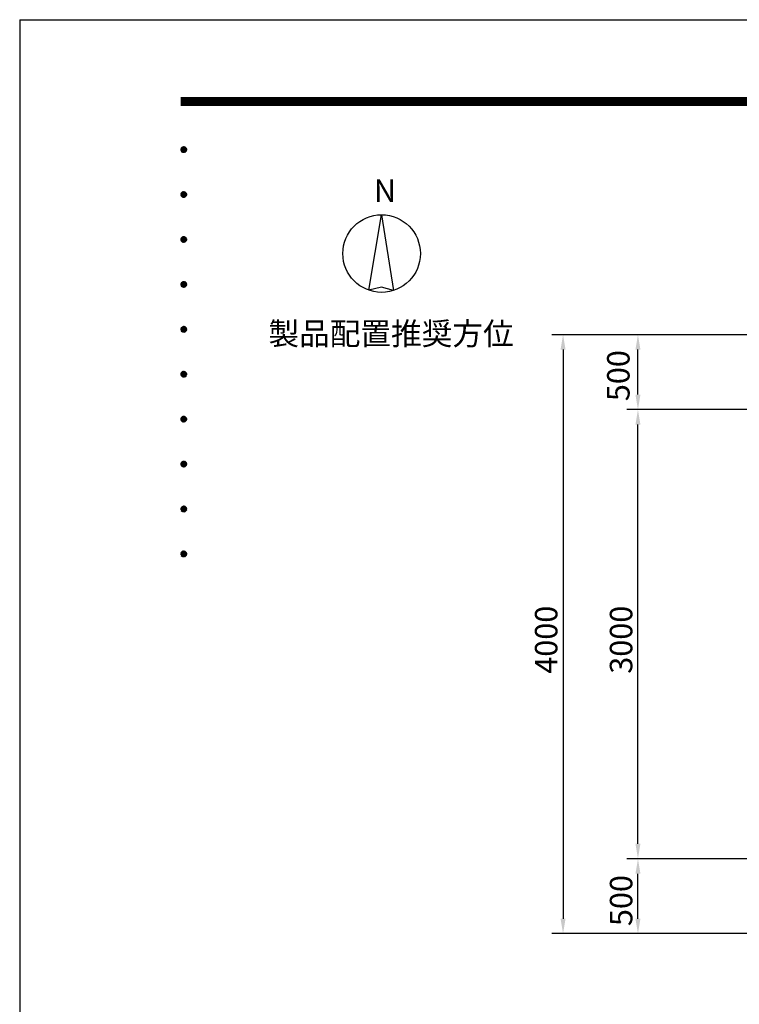
# Model space of a CAD drawing. Extents: x 0 to 21000, y -59400 to -44550.
# Drawn here: x 0 to 4803, y -51125 to -44550 of the extents above; entities that cross this region are included whole.
import ezdxf
from ezdxf.enums import TextEntityAlignment as Align

# ---------------------------------------------------------------- set-up
doc = ezdxf.new("R2010")
doc.units = 0
doc.header["$LTSCALE"] = 15
doc.layers.get('0').update_dxf_attribs({"linetype": 'CONTINUOUS'})
doc.layers.get('DEFPOINTS').update_dxf_attribs({"linetype": 'CONTINUOUS'})
for name, color, linetype in [('P_2DIM', 6, 'CONTINUOUS'), ('P_3TEXT', 60, 'CONTINUOUS'), ('P_5DRAWFRAME', 104, 'CONTINUOUS')]:
    doc.layers.add(name, color=color, linetype=linetype)
doc.styles.add('BIGFONT', font='simplex.shx', dxfattribs={"bigfont": 'bigfont.shx'})
doc.dimstyles.new('DIMBIGFONT$0', dxfattribs={"dimscale": 50, "dimtxt": 3, "dimasz": 2, "dimexe": 1.5, "dimexo": 3, "dimgap": 0.75, "dimtad": 1, "dimdec": 1, "dimdsep": 46, "dimtxsty": 'BIGFONT', "dimsah": 1, "dimcen": 0, "dimclrt": 230, "dimadec": 1, "dimazin": 2, "dimtfac": 0.6, "dimtdec": 1, "dimtofl": 0, "dimtmove": 2, "dimatfit": 3, "dimfxl": 0, "dimtvp": 1, "dimtolj": 1, "dimarcsym": 0})

# ---------------------------------------------------------------- blocks, each defined once
blk = doc.blocks.new('*D6')
at = {"layer": 'DEFPOINTS', "color": 0}
for p in [(5206.9, -46653.4), (3626.4, -50653.4), (5206.9, -50653.4)]:
    blk.add_point(p, dxfattribs=at)
at = {"layer": 'P_2DIM', "color": 0, "lineweight": -2}
for p, q in [((5056.9, -46653.4), (3551.4, -46653.4)), ((3626.4, -46753.4), (3626.4, -50553.4)), ((5056.9, -50653.4), (3551.4, -50653.4))]:
    blk.add_line(p, q, dxfattribs=at)
at = {"layer": 'P_2DIM', "color": 0}
for points in [[(3609.8, -46753.4), (3643.1, -46753.4), (3626.4, -46653.4)], [(3609.8, -50553.4), (3643.1, -50553.4), (3626.4, -50653.4)]]:
    blk.add_solid(points, dxfattribs=at)
at = {"layer": 'P_2DIM', "color": 230, "insert": (3438.9, -48917.7), "char_height": 150, "attachment_point": 1, "rotation": 90, "style": 'BIGFONT'}
blk.add_mtext('\\A1;4000', dxfattribs=at)
blk = doc.blocks.new('*D7')
at = {"layer": 'DEFPOINTS', "color": 0}
for p in [(4126.4, -46653.4), (5206.9, -46653.4), (5076.4, -47153.4)]:
    blk.add_point(p, dxfattribs=at)
at = {"layer": 'P_2DIM', "color": 0, "lineweight": -2}
for p, q in [((5056.9, -46653.4), (4051.4, -46653.4)), ((4126.4, -47053.4), (4126.4, -46753.4)), ((4926.4, -47153.4), (4051.4, -47153.4))]:
    blk.add_line(p, q, dxfattribs=at)
at = {"layer": 'P_2DIM', "color": 0}
for points in [[(4109.8, -46753.4), (4143.1, -46753.4), (4126.4, -46653.4)], [(4109.8, -47053.4), (4143.1, -47053.4), (4126.4, -47153.4)]]:
    blk.add_solid(points, dxfattribs=at)
at = {"layer": 'P_2DIM', "color": 230, "insert": (3920.5, -47097.4), "char_height": 150, "attachment_point": 1, "rotation": 90, "style": 'BIGFONT'}
blk.add_mtext('\\A1;500', dxfattribs=at)
blk = doc.blocks.new('*D8')
at = {"layer": 'DEFPOINTS', "color": 0}
for p in [(4126.4, -47153.4), (5076.4, -47153.4), (5076.4, -50153.4)]:
    blk.add_point(p, dxfattribs=at)
at = {"layer": 'P_2DIM', "color": 0, "lineweight": -2}
for p, q in [((4926.4, -47153.4), (4051.4, -47153.4)), ((4126.4, -50053.4), (4126.4, -47253.4)), ((4926.4, -50153.4), (4051.4, -50153.4))]:
    blk.add_line(p, q, dxfattribs=at)
at = {"layer": 'P_2DIM', "color": 0}
for points in [[(4109.8, -47253.4), (4143.1, -47253.4), (4126.4, -47153.4)], [(4109.8, -50053.4), (4143.1, -50053.4), (4126.4, -50153.4)]]:
    blk.add_solid(points, dxfattribs=at)
at = {"layer": 'P_2DIM', "color": 230, "insert": (3938.9, -48917.7), "char_height": 150, "attachment_point": 1, "rotation": 90, "style": 'BIGFONT'}
blk.add_mtext('\\A1;3000', dxfattribs=at)
blk = doc.blocks.new('*D9')
at = {"layer": 'DEFPOINTS', "color": 0}
for p in [(4126.5, -50153.4), (5076.4, -50153.4), (5206.9, -50653.4)]:
    blk.add_point(p, dxfattribs=at)
at = {"layer": 'P_2DIM', "color": 0, "lineweight": -2}
for p, q in [((4926.4, -50153.4), (4051.5, -50153.4)), ((4126.5, -50553.4), (4126.5, -50253.4)), ((5056.9, -50653.4), (4051.5, -50653.4))]:
    blk.add_line(p, q, dxfattribs=at)
at = {"layer": 'P_2DIM', "color": 0}
for points in [[(4109.8, -50253.4), (4143.1, -50253.4), (4126.5, -50153.4)], [(4109.8, -50553.4), (4143.1, -50553.4), (4126.5, -50653.4)]]:
    blk.add_solid(points, dxfattribs=at)
at = {"layer": 'P_2DIM', "color": 230, "insert": (3939, -50602.9), "char_height": 150, "attachment_point": 1, "rotation": 90, "style": 'BIGFONT'}
blk.add_mtext('\\A1;500', dxfattribs=at)
blk = doc.blocks.new('DFP3')
at = {"color": 0}
for p, q in [((21.5, 286.6), (408, 286.6)), ((21.5, 286.55), (408, 286.55)), ((21.5, 286.5), (408, 286.5)), ((21.5, 286.45), (408, 286.45)), ((21.5, 286.4), (408, 286.4)), ((408, 286.35), (21.5, 286.35)), ((21.5, 286.3), (408, 286.3)), ((408, 286.25), (21.5, 286.25)), ((21.5, 286.2), (408, 286.2)), ((408, 286.15), (21.5, 286.15)), ((21.5, 286.1), (408, 286.1)), ((21.5, 286.05), (408, 286.05)), ((21.5, 286), (408, 286)), ((21.5, 285.95), (408, 285.95)), ((21.5, 285.9), (408, 285.9)), ((21.5, 285.85), (408, 285.85)), ((21.5, 285.8), (408, 285.8)), ((21.5, 285.75), (408, 285.75)), ((21.5, 285.7), (408, 285.7)), ((408, 285.65), (21.5, 285.65)), ((21.5, 285.6), (408, 285.6)), ((21.5, 279.65), (21.9, 280.05)), ((21.5, 279.65), (21.9, 279.25)), ((21.51, 279.73), (21.82, 280.04)), ((21.51, 279.58), (21.97, 280.04)), ((21.51, 279.72), (21.97, 279.26)), ((21.51, 279.57), (21.82, 279.26)), ((21.52, 279.53), (22.02, 280.03)), ((21.52, 279.77), (22.02, 279.27)), ((21.54, 279.48), (22.07, 280.01)), ((21.54, 279.82), (22.07, 279.29)), ((21.55, 279.84), (21.71, 280)), ((21.55, 279.46), (21.71, 279.3)), ((21.56, 279.43), (22.12, 279.99)), ((21.56, 279.87), (22.12, 279.31)), ((21.59, 279.39), (22.16, 279.96)), ((21.59, 279.91), (22.16, 279.34)), ((21.63, 279.94), (22.19, 279.38)), ((21.63, 279.36), (22.19, 279.92)), ((21.67, 279.98), (22.23, 279.42)), ((21.67, 279.32), (22.23, 279.88)), ((21.71, 280), (22.25, 279.46)), ((21.71, 279.3), (22.25, 279.84)), ((21.76, 280.03), (22.28, 279.51)), ((21.76, 279.27), (22.28, 279.79)), ((21.82, 280.04), (22.29, 279.57)), ((21.82, 279.26), (22.29, 279.73)), ((21.88, 280.05), (22.3, 279.63)), ((21.88, 279.25), (22.3, 279.67)), ((21.95, 280.05), (22.3, 279.7)), ((21.95, 279.25), (22.3, 279.6)), ((22.05, 280.02), (22.27, 279.8)), ((22.05, 279.28), (22.27, 279.5)), ((21.5, 273.65), (21.9, 274.05)), ((21.5, 273.65), (21.9, 273.25)), ((21.51, 273.73), (21.82, 274.04)), ((21.51, 273.58), (21.97, 274.04)), ((21.51, 273.72), (21.97, 273.26)), ((21.51, 273.57), (21.82, 273.26)), ((21.52, 273.53), (22.02, 274.03)), ((21.52, 273.77), (22.02, 273.27)), ((21.54, 273.48), (22.07, 274.01)), ((21.54, 273.82), (22.07, 273.29)), ((21.55, 273.84), (21.71, 274)), ((21.56, 273.43), (22.12, 273.99)), ((21.56, 273.87), (22.12, 273.31)), ((21.59, 273.39), (22.16, 273.96)), ((21.59, 273.91), (22.16, 273.34)), ((21.63, 273.94), (22.19, 273.38)), ((21.63, 273.36), (22.19, 273.92)), ((21.67, 273.98), (22.23, 273.42)), ((21.67, 273.32), (22.23, 273.88)), ((21.71, 274), (22.25, 273.46)), ((21.71, 273.3), (22.25, 273.84)), ((21.76, 274.03), (22.28, 273.51)), ((21.76, 273.27), (22.28, 273.79)), ((21.82, 274.04), (22.29, 273.57)), ((21.82, 273.26), (22.29, 273.73)), ((21.88, 274.05), (22.3, 273.63)), ((21.88, 273.25), (22.3, 273.67)), ((21.95, 274.05), (22.3, 273.7)), ((21.95, 273.25), (22.3, 273.6)), ((22.05, 274.02), (22.27, 273.8)), ((21.55, 273.46), (21.71, 273.3)), ((22.05, 273.28), (22.27, 273.5)), ((21.5, 267.65), (21.9, 268.05)), ((21.5, 267.65), (21.9, 267.25)), ((21.51, 267.73), (21.82, 268.04)), ((21.51, 267.58), (21.97, 268.04)), ((21.51, 267.72), (21.97, 267.26)), ((21.51, 267.57), (21.82, 267.26)), ((21.52, 267.53), (22.02, 268.03)), ((21.52, 267.77), (22.02, 267.27)), ((21.54, 267.48), (22.07, 268.01)), ((21.54, 267.82), (22.07, 267.29)), ((21.55, 267.84), (21.71, 268)), ((21.55, 267.46), (21.71, 267.3)), ((21.56, 267.43), (22.12, 267.99)), ((21.56, 267.87), (22.12, 267.31)), ((21.59, 267.39), (22.16, 267.96)), ((21.59, 267.91), (22.16, 267.34)), ((21.63, 267.94), (22.19, 267.38)), ((21.63, 267.36), (22.19, 267.92)), ((21.67, 267.98), (22.23, 267.42)), ((21.67, 267.32), (22.23, 267.88)), ((21.71, 268), (22.25, 267.46)), ((21.71, 267.3), (22.25, 267.84)), ((21.76, 268.03), (22.28, 267.51)), ((21.76, 267.27), (22.28, 267.79)), ((21.82, 268.04), (22.29, 267.57)), ((21.82, 267.26), (22.29, 267.73)), ((21.88, 268.05), (22.3, 267.63)), ((21.88, 267.25), (22.3, 267.67)), ((21.95, 268.05), (22.3, 267.7)), ((21.95, 267.25), (22.3, 267.6)), ((22.05, 268.02), (22.27, 267.8)), ((22.05, 267.28), (22.27, 267.5)), ((21.5, 261.65), (21.9, 262.05)), ((21.51, 261.73), (21.82, 262.04)), ((21.51, 261.58), (21.97, 262.04)), ((21.51, 261.72), (21.97, 261.26)), ((21.52, 261.53), (22.02, 262.03)), ((21.52, 261.77), (22.02, 261.27)), ((21.54, 261.48), (22.07, 262.01)), ((21.54, 261.82), (22.07, 261.29)), ((21.55, 261.84), (21.71, 262)), ((21.56, 261.43), (22.12, 261.99)), ((21.56, 261.87), (22.12, 261.31)), ((21.59, 261.39), (22.16, 261.96)), ((21.59, 261.91), (22.16, 261.34)), ((21.63, 261.94), (22.19, 261.38)), ((21.63, 261.36), (22.19, 261.92)), ((21.67, 261.98), (22.23, 261.42)), ((21.67, 261.32), (22.23, 261.88)), ((21.71, 262), (22.25, 261.46)), ((21.71, 261.3), (22.25, 261.84)), ((21.76, 262.03), (22.28, 261.51)), ((21.76, 261.27), (22.28, 261.79)), ((21.82, 262.04), (22.29, 261.57)), ((21.82, 261.26), (22.29, 261.73)), ((21.88, 262.05), (22.3, 261.63)), ((21.95, 262.05), (22.3, 261.7)), ((22.05, 262.02), (22.27, 261.8)), ((21.5, 261.65), (21.9, 261.25)), ((21.51, 261.57), (21.82, 261.26)), ((21.55, 261.46), (21.71, 261.3)), ((21.88, 261.25), (22.3, 261.67)), ((21.95, 261.25), (22.3, 261.6)), ((22.05, 261.28), (22.27, 261.5)), ((21.5, 255.65), (21.9, 256.05)), ((21.5, 255.65), (21.9, 255.25)), ((21.51, 255.73), (21.82, 256.04)), ((21.51, 255.58), (21.97, 256.04)), ((21.51, 255.72), (21.97, 255.26)), ((21.51, 255.57), (21.82, 255.26)), ((21.52, 255.53), (22.02, 256.03)), ((21.52, 255.77), (22.02, 255.27)), ((21.54, 255.48), (22.07, 256.01)), ((21.54, 255.82), (22.07, 255.29)), ((21.55, 255.84), (21.71, 256)), ((21.55, 255.46), (21.71, 255.3)), ((21.56, 255.43), (22.12, 255.99)), ((21.56, 255.87), (22.12, 255.31)), ((21.59, 255.39), (22.16, 255.96)), ((21.59, 255.91), (22.16, 255.34)), ((21.63, 255.94), (22.19, 255.38)), ((21.63, 255.36), (22.19, 255.92)), ((21.67, 255.98), (22.23, 255.42)), ((21.67, 255.32), (22.23, 255.88)), ((21.71, 256), (22.25, 255.46)), ((21.71, 255.3), (22.25, 255.84)), ((21.76, 256.03), (22.28, 255.51)), ((21.76, 255.27), (22.28, 255.79)), ((21.82, 256.04), (22.29, 255.57)), ((21.82, 255.26), (22.29, 255.73)), ((21.88, 256.05), (22.3, 255.63)), ((21.88, 255.25), (22.3, 255.67)), ((21.95, 256.05), (22.3, 255.7)), ((21.95, 255.25), (22.3, 255.6)), ((22.05, 256.02), (22.27, 255.8)), ((22.05, 255.28), (22.27, 255.5)), ((21.5, 249.65), (21.9, 250.05)), ((21.51, 249.73), (21.82, 250.04)), ((21.51, 249.58), (21.97, 250.04)), ((21.52, 249.53), (22.02, 250.03)), ((21.54, 249.48), (22.07, 250.01)), ((21.55, 249.84), (21.71, 250)), ((21.56, 249.43), (22.12, 249.99)), ((21.56, 249.87), (22.12, 249.31)), ((21.59, 249.39), (22.16, 249.96)), ((21.59, 249.91), (22.16, 249.34)), ((21.63, 249.94), (22.19, 249.38)), ((21.63, 249.36), (22.19, 249.92)), ((21.67, 249.98), (22.23, 249.42)), ((21.67, 249.32), (22.23, 249.88)), ((21.71, 250), (22.25, 249.46)), ((21.76, 250.03), (22.28, 249.51)), ((21.82, 250.04), (22.29, 249.57)), ((21.88, 250.05), (22.3, 249.63)), ((21.95, 250.05), (22.3, 249.7)), ((22.05, 250.02), (22.27, 249.8)), ((21.5, 249.65), (21.9, 249.25)), ((21.51, 249.72), (21.97, 249.26)), ((21.51, 249.57), (21.82, 249.26)), ((21.52, 249.77), (22.02, 249.27)), ((21.54, 249.82), (22.07, 249.29)), ((21.55, 249.46), (21.71, 249.3)), ((21.71, 249.3), (22.25, 249.84)), ((21.76, 249.27), (22.28, 249.79)), ((21.82, 249.26), (22.29, 249.73)), ((21.88, 249.25), (22.3, 249.67)), ((21.95, 249.25), (22.3, 249.6)), ((22.05, 249.28), (22.27, 249.5)), ((21.5, 243.65), (21.9, 244.05)), ((21.5, 243.65), (21.9, 243.25)), ((21.51, 243.73), (21.82, 244.04)), ((21.51, 243.58), (21.97, 244.04)), ((21.51, 243.72), (21.97, 243.26)), ((21.51, 243.57), (21.82, 243.26)), ((21.52, 243.53), (22.02, 244.03)), ((21.52, 243.77), (22.02, 243.27)), ((21.54, 243.48), (22.07, 244.01)), ((21.54, 243.82), (22.07, 243.29)), ((21.55, 243.84), (21.71, 244)), ((21.55, 243.46), (21.71, 243.3)), ((21.56, 243.43), (22.12, 243.99)), ((21.56, 243.87), (22.12, 243.31)), ((21.59, 243.39), (22.16, 243.96)), ((21.59, 243.91), (22.16, 243.34)), ((21.63, 243.94), (22.19, 243.38)), ((21.63, 243.36), (22.19, 243.92)), ((21.67, 243.98), (22.23, 243.42)), ((21.67, 243.32), (22.23, 243.88)), ((21.71, 244), (22.25, 243.46)), ((21.71, 243.3), (22.25, 243.84)), ((21.76, 244.03), (22.28, 243.51)), ((21.76, 243.27), (22.28, 243.79)), ((21.82, 244.04), (22.29, 243.57)), ((21.82, 243.26), (22.29, 243.73)), ((21.88, 244.05), (22.3, 243.63)), ((21.88, 243.25), (22.3, 243.67)), ((21.95, 244.05), (22.3, 243.7)), ((21.95, 243.25), (22.3, 243.6)), ((22.05, 244.02), (22.27, 243.8)), ((22.05, 243.28), (22.27, 243.5)), ((21.5, 237.65), (21.9, 238.05)), ((21.51, 237.73), (21.82, 238.04)), ((21.51, 237.58), (21.97, 238.04)), ((21.52, 237.53), (22.02, 238.03)), ((21.76, 238.03), (22.28, 237.51)), ((21.82, 238.04), (22.29, 237.57)), ((21.88, 238.05), (22.3, 237.63)), ((21.95, 238.05), (22.3, 237.7)), ((21.5, 237.65), (21.9, 237.25)), ((21.51, 237.72), (21.97, 237.26)), ((21.51, 237.57), (21.82, 237.26)), ((21.52, 237.77), (22.02, 237.27)), ((21.54, 237.48), (22.07, 238.01)), ((21.54, 237.82), (22.07, 237.29)), ((21.55, 237.84), (21.71, 238)), ((21.55, 237.46), (21.71, 237.3)), ((21.56, 237.43), (22.12, 237.99)), ((21.56, 237.87), (22.12, 237.31)), ((21.59, 237.39), (22.16, 237.96)), ((21.59, 237.91), (22.16, 237.34)), ((21.63, 237.94), (22.19, 237.38)), ((21.63, 237.36), (22.19, 237.92)), ((21.67, 237.98), (22.23, 237.42)), ((21.67, 237.32), (22.23, 237.88)), ((21.71, 238), (22.25, 237.46)), ((21.71, 237.3), (22.25, 237.84)), ((21.76, 237.27), (22.28, 237.79)), ((21.82, 237.26), (22.29, 237.73)), ((21.88, 237.25), (22.3, 237.67)), ((21.95, 237.25), (22.3, 237.6)), ((22.05, 238.02), (22.27, 237.8)), ((22.05, 237.28), (22.27, 237.5)), ((21.5, 231.65), (21.9, 232.05)), ((21.5, 231.65), (21.9, 231.25)), ((21.51, 231.73), (21.82, 232.04)), ((21.51, 231.58), (21.97, 232.04)), ((21.51, 231.72), (21.97, 231.26)), ((21.51, 231.57), (21.82, 231.26)), ((21.52, 231.53), (22.02, 232.03)), ((21.52, 231.77), (22.02, 231.27)), ((21.54, 231.48), (22.07, 232.01)), ((21.54, 231.82), (22.07, 231.29)), ((21.55, 231.84), (21.71, 232)), ((21.55, 231.46), (21.71, 231.3)), ((21.56, 231.43), (22.12, 231.99)), ((21.56, 231.87), (22.12, 231.31)), ((21.59, 231.39), (22.16, 231.96)), ((21.59, 231.91), (22.16, 231.34)), ((21.63, 231.94), (22.19, 231.38)), ((21.63, 231.36), (22.19, 231.92)), ((21.67, 231.98), (22.23, 231.42)), ((21.67, 231.32), (22.23, 231.88)), ((21.71, 232), (22.25, 231.46)), ((21.71, 231.3), (22.25, 231.84)), ((21.76, 232.03), (22.28, 231.51)), ((21.76, 231.27), (22.28, 231.79)), ((21.82, 232.04), (22.29, 231.57)), ((21.82, 231.26), (22.29, 231.73)), ((21.88, 232.05), (22.3, 231.63)), ((21.88, 231.25), (22.3, 231.67)), ((21.95, 232.05), (22.3, 231.7)), ((21.95, 231.25), (22.3, 231.6)), ((22.05, 232.02), (22.27, 231.8)), ((22.05, 231.28), (22.27, 231.5)), ((21.5, 225.65), (21.9, 226.05)), ((21.5, 225.65), (21.9, 225.25)), ((21.51, 225.73), (21.82, 226.04)), ((21.51, 225.58), (21.97, 226.04)), ((21.51, 225.72), (21.97, 225.26)), ((21.51, 225.57), (21.82, 225.26)), ((21.52, 225.53), (22.02, 226.03)), ((21.52, 225.77), (22.02, 225.27)), ((21.54, 225.48), (22.07, 226.01)), ((21.54, 225.82), (22.07, 225.29)), ((21.55, 225.84), (21.71, 226)), ((21.55, 225.46), (21.71, 225.3)), ((21.56, 225.43), (22.12, 225.99)), ((21.56, 225.87), (22.12, 225.31)), ((21.59, 225.39), (22.16, 225.96)), ((21.59, 225.91), (22.16, 225.34)), ((21.63, 225.94), (22.19, 225.38)), ((21.63, 225.36), (22.19, 225.92)), ((21.67, 225.98), (22.23, 225.42)), ((21.67, 225.32), (22.23, 225.88)), ((21.71, 226), (22.25, 225.46)), ((21.71, 225.3), (22.25, 225.84)), ((21.76, 226.03), (22.28, 225.51)), ((21.76, 225.27), (22.28, 225.79)), ((21.82, 226.04), (22.29, 225.57)), ((21.82, 225.26), (22.29, 225.73)), ((21.88, 226.05), (22.3, 225.63)), ((21.88, 225.25), (22.3, 225.67)), ((21.95, 226.05), (22.3, 225.7)), ((21.95, 225.25), (22.3, 225.6)), ((22.05, 226.02), (22.27, 225.8)), ((22.05, 225.28), (22.27, 225.5))]:
    blk.add_line(p, q, dxfattribs=at)
at = {"layer": 'DEFPOINTS', "color": 0}
for q in [(0, 0), (420, 297)]:
    blk.add_line((0, 297), q, dxfattribs=at)
at = {"color": 83, "ltscale": 0.5, "style": 'BIGFONT', "flags": 8}
for tag, p in [('REV04', (26.47, 27.61)), ('REV03', (26.47, 21.7)), ('REV02', (26.47, 15.58)), ('REV01', (26.47, 10.33))]:
    blk.add_attdef(tag, text='', height=2, dxfattribs=at).set_placement(p, align=Align.BOTTOM_LEFT)
for tag, p in [('R4C', (101.8, 27.61)), ('REVD4', (80.98, 27.61)), ('R4D', (92.67, 27.61)), ('R4A', (110.92, 27.61)), ('REVD3', (80.98, 21.7)), ('R3D', (92.67, 21.7)), ('R3C', (101.8, 21.7)), ('R3A', (110.92, 21.7)), ('REVD2', (80.98, 15.58)), ('R2D', (92.67, 15.58)), ('R2C', (101.8, 15.58)), ('R2A', (110.92, 15.58)), ('REVD1', (80.98, 10.33)), ('R1D', (92.67, 10.33)), ('R1C', (101.8, 10.33)), ('R1A', (110.92, 10.33))]:
    blk.add_attdef(tag, text='', height=2, dxfattribs=at).set_placement(p, align=Align.BOTTOM_CENTER)
at = {"color": 83, "style": 'BIGFONT'}
for tag, height, p in [('PROJECT1', 4, (283.38, 25.6)), ('DATE', 3, (344.68, 25.84)), ('SCALE', 3, (379.68, 25.84)), ('PROJECT2', 4, (284.2, 17.84)), ('PROJECT3', 4, (284.2, 10.57)), ('DWGNO', 3, (358.68, 10.57))]:
    blk.add_attdef(tag, text='', height=height, dxfattribs=at).set_placement(p, align=Align.BOTTOM_CENTER)

msp = doc.modelspace()

# ---------------------------------------------------------------- linework, layer by layer
at = {"layer": 'P_2DIM'}
for p, q in [((2329.4, -46356), (2415.49, -45852.78)), ((2415.49, -45852.78), (2495.88, -46357.94)), ((2415.49, -46336.39), (2329.4, -46356)), ((2495.88, -46357.94), (2415.49, -46336.39))]:
    msp.add_line(p, q, dxfattribs=at)
msp.add_circle((2415.49, -46111.76), 258.97, dxfattribs=at)

# ---------------------------------------------------------------- block references
at = {"layer": 'P_5DRAWFRAME', "xscale": 50, "yscale": 50, "zscale": 50}
msp.add_blockref('DFP3', (0, -59400), dxfattribs=at)

# ---------------------------------------------------------------- texts
at = {"layer": 'P_3TEXT', "style": 'BIGFONT'}
for s, p in [('N', (2363.86, -45766.87)), ('製品配置推奨方位', (1660.11, -46721.84))]:
    msp.add_text(s, height=150, dxfattribs=at).set_placement(p)

# ---------------------------------------------------------------- dimensions: what is measured, and where the dimension line sits
at = {"layer": 'P_2DIM'}
for base, p1, p2, override, picture, middle in [((3626.44, -50653.45), (5206.94, -46653.45), (5206.94, -50653.45), {"dimtmove": 0}, '*D6', (3626.44, -48653.45)), ((4126.44, -46653.45), (5076.44, -47153.45), (5206.94, -46653.45), {"dimtofl": 1}, '*D7', (3995.54, -46904.54)), ((4126.44, -47153.45), (5076.44, -50153.45), (5076.44, -47153.45), {"dimtmove": 0}, '*D8', (4126.44, -48653.45)), ((4126.45, -50153.45), (5206.94, -50653.45), (5076.44, -50153.45), {"dimtmove": 0}, '*D9', (4126.45, -50410.09))]:
    dim = msp.add_linear_dim(base=base, p1=p1, p2=p2, angle=270, dimstyle='DIMBIGFONT$0', override=override, dxfattribs=at)
    dim.commit()
    dim.dimension.update_dxf_attribs({"geometry": picture, "text_midpoint": middle, "dimtype": 160})

doc.saveas('drawing.dxf')
